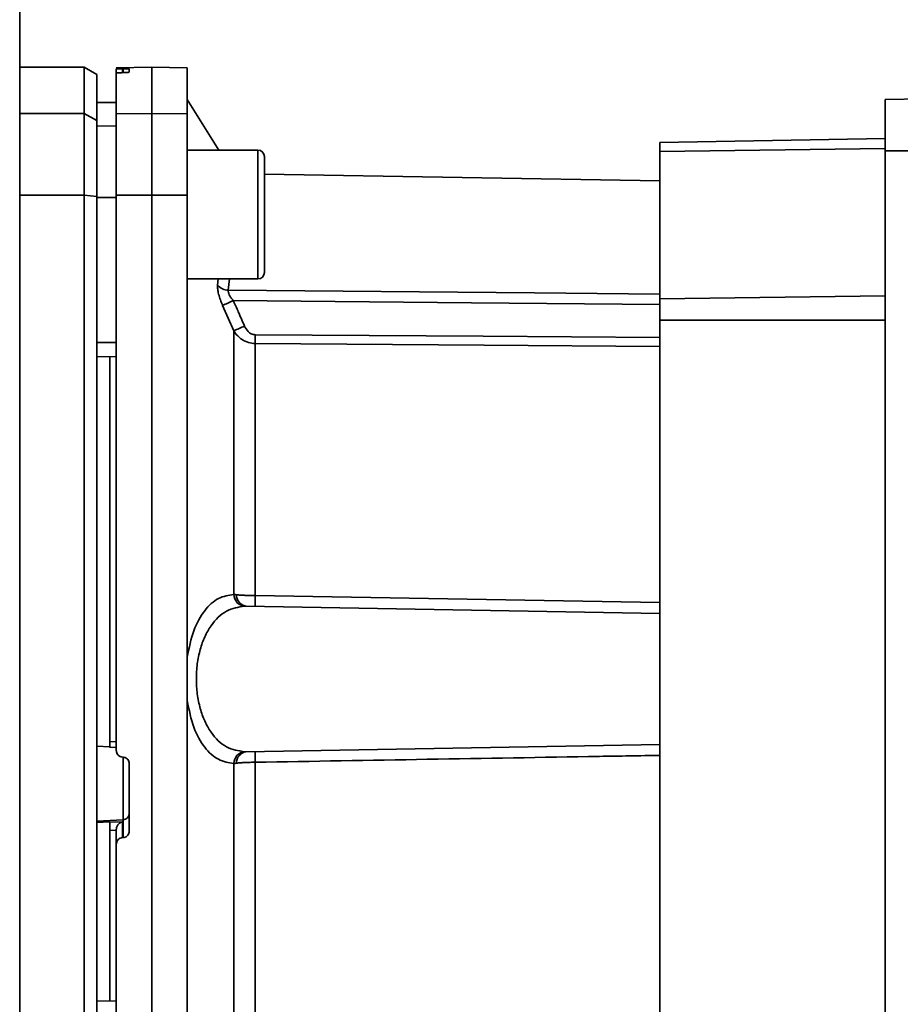
# Paper-space layout 'Blatt1' of a CAD drawing. Units: millimetres. Extents: x 0 to 5940, y 0 to 4200.
# Drawn here: x 3081 to 3150, y 3294 to 3371 of the extents above; entities that cross this region are included whole.
import ezdxf

# ---------------------------------------------------------------- set-up
doc = ezdxf.new("R2010")
doc.units = ezdxf.units.MM
doc.header["$LTSCALE"] = 10

psp = doc.layouts.new('Blatt1')

# ---------------------------------------------------------------- linework, layer by layer
at = {"color": 7, "linetype": 'Continuous', "lineweight": 35}
for p, q in [((3081.324, 3451.51), (3081.324, 2851.51)), ((3086.324, 3367.01), (3081.324, 3367.01)), ((3087.324, 3366.433), (3086.324, 3367.01)), ((3086.324, 3367.01), (3086.324, 3363.428)), ((3091.574, 3367.01), (3088.824, 3366.962)), ((3094.324, 3366.962), (3091.574, 3367.01)), ((3091.574, 3363.428), (3091.574, 3367.01)), ((3087.324, 3362.861), (3087.324, 3366.433)), ((3088.824, 3366.884), (3088.824, 3366.548)), ((3088.824, 3363.381), (3088.824, 3366.548)), ((3089.298, 3366.878), (3089.35, 3366.878)), ((3089.298, 3366.588), (3089.298, 3366.878)), ((3089.35, 3366.589), (3089.298, 3366.588)), ((3089.35, 3366.878), (3089.35, 3366.589)), ((3089.824, 3366.871), (3089.824, 3366.628)), ((3094.324, 3363.381), (3094.324, 3366.962)), ((3148.524, 3364.51), (3189.898, 3365.232)), ((3088.824, 3364.286), (3087.324, 3364.259)), ((3088.824, 3364.277), (3087.324, 3364.251)), ((3096.774, 3360.572), (3094.324, 3364.51)), ((3148.524, 3360.51), (3148.524, 3364.51)), ((3086.324, 3363.428), (3081.324, 3363.428)), ((3086.324, 3357.084), (3086.324, 3363.428)), ((3086.324, 3363.428), (3087.324, 3362.861)), ((3088.824, 3363.381), (3091.574, 3363.428)), ((3088.824, 3357.075), (3088.824, 3363.381)), ((3091.574, 3357.084), (3091.574, 3363.428)), ((3091.574, 3363.428), (3094.324, 3363.381)), ((3094.324, 3363.381), (3094.324, 3357.075)), ((3087.324, 3356.975), (3087.324, 3362.861)), ((3088.824, 3362.446), (3087.324, 3362.421)), ((3131.024, 3361.161), (3148.524, 3361.466)), ((3131.024, 3361.161), (3131.024, 3360.472)), ((3099.824, 3360.572), (3094.324, 3360.572)), ((3099.824, 3350.572), (3099.824, 3360.572)), ((3148.524, 3360.688), (3131.024, 3360.472)), ((3131.024, 3360.472), (3131.024, 3349.034)), ((3148.524, 3360.51), (3174.874, 3360.51)), ((3148.524, 3278.51), (3148.524, 3360.51)), ((3100.324, 3351.072), (3100.324, 3360.072)), ((3131.024, 3358.181), (3100.324, 3358.717)), ((3086.324, 3357.084), (3081.324, 3357.084)), ((3086.324, 3281.936), (3086.324, 3357.084)), ((3087.324, 3356.975), (3086.324, 3357.084)), ((3091.574, 3357.084), (3088.824, 3357.075)), ((3088.824, 3357.075), (3088.824, 3313.945)), ((3091.574, 3281.936), (3091.574, 3357.084)), ((3094.324, 3357.075), (3091.574, 3357.084)), ((3094.324, 3281.945), (3094.324, 3357.075)), ((3087.324, 3282.045), (3087.324, 3356.975)), ((3088.824, 3356.895), (3087.324, 3356.89)), ((3094.324, 3350.572), (3099.824, 3350.572)), ((3096.69, 3350.099), (3096.737, 3350.572)), ((3097.521, 3349.689), (3097.611, 3350.572)), ((3148.524, 3349.25), (3131.024, 3349.034)), ((3131.024, 3349.034), (3131.024, 3347.371)), ((3097.949, 3346.543), (3097.079, 3348.507)), ((3131.024, 3347.371), (3131.024, 3291.649)), ((3148.524, 3347.371), (3131.024, 3347.371)), ((3097.949, 3326.073), (3097.949, 3346.543)), ((3088.824, 3345.642), (3087.324, 3345.639)), ((3099.612, 3345.555), (3099.612, 3325.979)), ((3088.824, 3344.51), (3087.324, 3344.536)), ((3088.324, 3344.519), (3088.324, 3314.648)), ((3099.612, 3325.979), (3131.024, 3325.442)), ((3098.885, 3325.161), (3131.024, 3324.6)), ((3087.324, 3314.288), (3088.324, 3314.236)), ((3088.324, 3314.648), (3088.824, 3314.621)), ((3098.885, 3313.859), (3131.024, 3314.42)), ((3088.299, 3314.207), (3088.824, 3314.179)), ((3089.298, 3313.441), (3089.35, 3313.438)), ((3089.35, 3313.438), (3089.35, 3308.579)), ((3089.824, 3312.934), (3089.824, 3307.694)), ((3097.949, 3292.476), (3097.949, 3312.947)), ((3099.612, 3313.041), (3099.612, 3293.465)), ((3089.35, 3308.579), (3087.324, 3308.475)), ((3088.324, 3308.414), (3087.324, 3308.363)), ((3089.298, 3308.422), (3088.324, 3308.377)), ((3088.324, 3308.414), (3088.324, 3308.377)), ((3089.298, 3307.188), (3089.298, 3308.422)), ((3089.35, 3308.579), (3089.35, 3307.191)), ((3088.824, 3307.779), (3088.324, 3307.755)), ((3088.324, 3307.755), (3088.324, 3294.501)), ((3088.824, 3307.826), (3088.824, 3306.685)), ((3088.824, 3281.945), (3088.824, 3306.685)), ((3089.35, 3307.191), (3089.298, 3307.188)), ((3088.824, 3294.51), (3087.324, 3294.484))]:
    psp.add_line(p, q, dxfattribs=at)
at = {"color": 7, "linetype": 'Continuous', "lineweight": 35, "flags": 128}
for points in [[(3097.521, 3349.689), (3121.296, 3349.483), (3131.024, 3349.398)], [(3131.024, 3348.593), (3116.413, 3348.722), (3097.91, 3348.884)], [(3131.024, 3346.019), (3117.313, 3346.114), (3099.612, 3346.236)], [(3131.024, 3345.334), (3117.392, 3345.43), (3099.612, 3345.555)]]:
    psp.add_lwpolyline(points, dxfattribs=at)
at = {"color": 7, "linetype": 'Continuous', "lineweight": 35}
for centre, radius, start, end in [((3099.824, 3360.072), 0.5, 360, 90), ((3099.824, 3351.072), 0.5, 270, 360), ((3097.55, 3350.796), 1.107, 219.04856, 268.545), ((3125.536, 3286.932), 67.833, 114.03323, 114.80466), ((3126.933, 3281.562), 71.152, 113.30696, 114.03815), ((3143.715, 3345.895), 44.104, 179.55755, 180.44245), ((3098.879, 3326.086), 0.93, 180.83797, 263.93725), ((3099.023, 3326.015), 0.865, 177.78402, 260.85507), ((3112.807, 3325.564), 13.201, 178.19702, 181.80298), ((3098.879, 3312.934), 0.93, 96.06275, 179.16203), ((3099.023, 3313.005), 0.865, 99.14493, 182.21598), ((3112.807, 3313.456), 13.201, 178.19702, 181.80298), ((3089.331, 3309.071), 0.493, 272.21534, 359.29822)]:
    psp.add_arc(centre, radius, start, end, dxfattribs=at)
for points, knots in [([(3089.298, 3366.878), (3089.242, 3366.877), (3089.131, 3366.875), (3088.987, 3366.876), (3088.88, 3366.878), (3088.83, 3366.881), (3088.826, 3366.883), (3088.824, 3366.884)], [0, 0, 0, 0, 0.22025, 0.440458, 0.661779, 0.884872, 1, 1, 1, 1]), ([(3089.298, 3366.588), (3089.243, 3366.587), (3089.132, 3366.584), (3088.989, 3366.575), (3088.882, 3366.565), (3088.831, 3366.556), (3088.826, 3366.55), (3088.824, 3366.548)], [0, 0, 0, 0, 0.218281, 0.436524, 0.655929, 0.878089, 1, 1, 1, 1]), ([(3089.35, 3366.878), (3089.406, 3366.879), (3089.517, 3366.881), (3089.662, 3366.88), (3089.768, 3366.878), (3089.818, 3366.874), (3089.823, 3366.872), (3089.824, 3366.871)], [0, 0, 0, 0, 0.220312, 0.440581, 0.661976, 0.885105, 1, 1, 1, 1]), ([(3089.824, 3366.628), (3089.819, 3366.625), (3089.807, 3366.617), (3089.72, 3366.607), (3089.591, 3366.597), (3089.459, 3366.592), (3089.377, 3366.59), (3089.35, 3366.589)], [0, 0, 0, 0, 0.225668, 0.451403, 0.675272, 0.896057, 1, 1, 1, 1]), ([(3087.324, 3356.89), (3087.324, 3354.797), (3087.324, 3351.059), (3087.324, 3347.295), (3087.324, 3345.639)], [0, 0, 0, 0, 0.559996, 1, 1, 1, 1]), ([(3097.079, 3348.507), (3097.016, 3348.654), (3096.892, 3348.946), (3096.761, 3349.383), (3096.682, 3349.788), (3096.687, 3349.995), (3096.69, 3350.099)], [0, 0, 0, 0, 0.251292, 0.50141, 0.750949, 1, 1, 1, 1]), ([(3097.521, 3349.689), (3097.518, 3349.637), (3097.512, 3349.529), (3097.594, 3349.319), (3097.728, 3349.098), (3097.848, 3348.957), (3097.91, 3348.884)], [0, 0, 0, 0, 0.230327, 0.468498, 0.724232, 1, 1, 1, 1]), ([(3098.781, 3346.908), (3098.62, 3347.278), (3098.333, 3347.938), (3098.039, 3348.595), (3097.91, 3348.884)], [0, 0, 0, 0, 0.56, 1, 1, 1, 1]), ([(3099.612, 3345.555), (3099.435, 3345.571), (3099.072, 3345.605), (3098.606, 3345.834), (3098.217, 3346.149), (3098.042, 3346.407), (3097.949, 3346.543)], [0, 0, 0, 0, 0.257803, 0.528833, 0.750591, 1, 1, 1, 1]), ([(3099.612, 3346.236), (3099.507, 3346.251), (3099.297, 3346.283), (3098.989, 3346.522), (3098.86, 3346.762), (3098.781, 3346.908)], [0, 0, 0, 0, 0.27937, 0.559798, 1, 1, 1, 1]), ([(3094.324, 3321.193), (3094.472, 3321.913), (3094.768, 3323.357), (3095.656, 3324.899), (3096.73, 3325.883), (3097.542, 3326.009), (3097.949, 3326.073)], [0, 0, 0, 0, 0.248471, 0.498124, 0.748544, 1, 1, 1, 1]), ([(3097.949, 3326.073), (3097.985, 3326.068), (3098.049, 3326.06), (3098.125, 3326.052), (3098.158, 3326.049)], [0, 0, 0, 0, 0.557513, 1, 1, 1, 1]), ([(3098.158, 3326.049), (3098.26, 3326.039), (3098.461, 3326.02), (3098.828, 3325.999), (3099.215, 3325.985), (3099.481, 3325.981), (3099.612, 3325.979)], [0, 0, 0, 0, 0.260367, 0.513781, 0.760304, 1, 1, 1, 1]), ([(3098.781, 3313.858), (3098.302, 3313.933), (3097.351, 3314.081), (3096.319, 3315.076), (3095.683, 3316.2), (3095.317, 3317.208), (3095.09, 3318.322), (3095.012, 3319.51), (3095.09, 3320.698), (3095.317, 3321.812), (3095.682, 3322.82), (3096.319, 3323.944), (3097.351, 3324.939), (3098.302, 3325.087), (3098.781, 3325.161)], [0, 0, 0, 0, 0.127561, 0.253347, 0.317459, 0.377573, 0.439603, 0.499998, 0.560446, 0.622416, 0.682527, 0.746648, 0.872478, 1, 1, 1, 1]), ([(3098.781, 3325.161), (3098.799, 3325.162), (3098.831, 3325.162), (3098.869, 3325.161), (3098.885, 3325.161)], [0, 0, 0, 0, 0.5564573, 1, 1, 1, 1]), ([(3097.949, 3312.947), (3097.542, 3313.011), (3096.73, 3313.138), (3095.656, 3314.121), (3094.768, 3315.664), (3094.472, 3317.107), (3094.324, 3317.827)], [0, 0, 0, 0, 0.251538, 0.50193, 0.751489, 1, 1, 1, 1]), ([(3088.324, 3314.648), (3088.324, 3314.593), (3088.324, 3314.483), (3088.324, 3314.342), (3088.324, 3314.247), (3088.324, 3314.205), (3088.324, 3314.207), (3088.324, 3314.207)], [0, 0, 0, 0, 0.247599, 0.495209, 0.74255, 0.989541, 1, 1, 1, 1]), ([(3089.298, 3313.441), (3089.242, 3313.449), (3089.131, 3313.467), (3088.987, 3313.561), (3088.88, 3313.694), (3088.83, 3313.83), (3088.826, 3313.916), (3088.824, 3313.945)], [0, 0, 0, 0, 0.22025, 0.440458, 0.661779, 0.884872, 1, 1, 1, 1]), ([(3098.885, 3313.859), (3098.864, 3313.859), (3098.827, 3313.858), (3098.795, 3313.858), (3098.781, 3313.858)], [0, 0, 0, 0, 0.563453, 1, 1, 1, 1]), ([(3131.024, 3313.577), (3129.459, 3313.551), (3118.988, 3313.372), (3108.518, 3313.193), (3099.612, 3313.041)], [0, 0, 0, 0, 0.149495, 1, 1, 1, 1]), ([(3089.35, 3313.438), (3089.406, 3313.429), (3089.517, 3313.412), (3089.662, 3313.318), (3089.768, 3313.185), (3089.818, 3313.048), (3089.823, 3312.963), (3089.824, 3312.934)], [0, 0, 0, 0, 0.220312, 0.440581, 0.661976, 0.885105, 1, 1, 1, 1]), ([(3098.158, 3312.971), (3098.116, 3312.967), (3098.04, 3312.959), (3097.977, 3312.951), (3097.949, 3312.947)], [0, 0, 0, 0, 0.562409, 1, 1, 1, 1]), ([(3099.612, 3313.041), (3099.481, 3313.039), (3099.215, 3313.035), (3098.828, 3313.021), (3098.461, 3313), (3098.26, 3312.981), (3098.158, 3312.971)], [0, 0, 0, 0, 0.239698, 0.486222, 0.739636, 1, 1, 1, 1]), ([(3088.324, 3307.755), (3088.324, 3307.811), (3088.324, 3307.922), (3088.324, 3308.09), (3088.324, 3308.233), (3088.324, 3308.333), (3088.324, 3308.364), (3088.324, 3308.377)], [0, 0, 0, 0, 0.209045, 0.418098, 0.626922, 0.83545, 1, 1, 1, 1]), ([(3089.298, 3308.422), (3089.253, 3308.406), (3089.15, 3308.368), (3089.009, 3308.261), (3088.914, 3308.135), (3088.861, 3308.03), (3088.83, 3307.925), (3088.826, 3307.858), (3088.824, 3307.826)], [0, 0, 0, 0, 0.215941, 0.497611, 0.646904, 0.778848, 0.89554, 1, 1, 1, 1]), ([(3089.824, 3307.694), (3089.819, 3307.637), (3089.807, 3307.522), (3089.72, 3307.37), (3089.591, 3307.256), (3089.459, 3307.202), (3089.377, 3307.194), (3089.35, 3307.191)], [0, 0, 0, 0, 0.2256676, 0.4514031, 0.6752716, 0.8960572, 1, 1, 1, 1]), ([(3089.298, 3307.188), (3089.243, 3307.18), (3089.132, 3307.164), (3088.989, 3307.071), (3088.882, 3306.94), (3088.831, 3306.803), (3088.826, 3306.716), (3088.824, 3306.685)], [0, 0, 0, 0, 0.218281, 0.436524, 0.655929, 0.878089, 1, 1, 1, 1])]:
    psp.add_open_spline(points, degree=3, knots=knots, dxfattribs=at)

doc.saveas('drawing.dxf')
